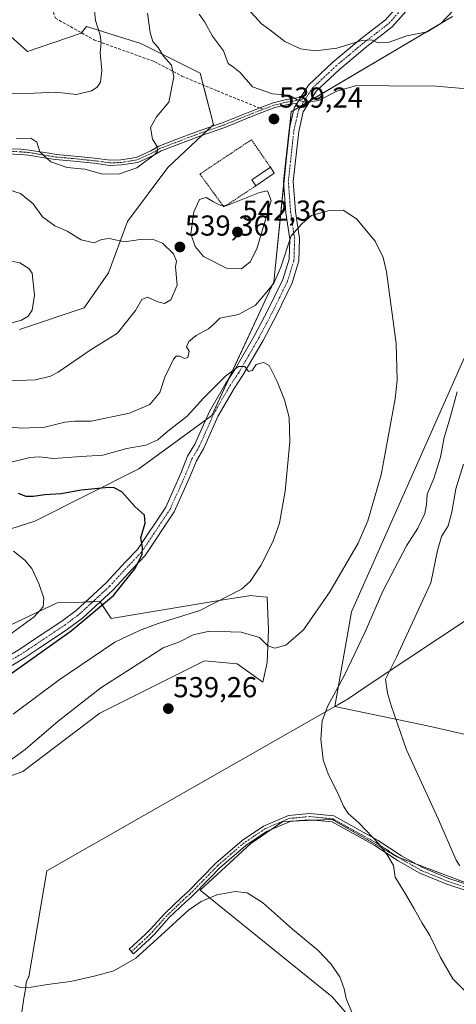
# Model space of a CAD drawing. Units: metres. Extents: x 600715 to 604176, y 4722224 to 4724588.
# Drawn here: x 602851 to 603003, y 4723013 to 4723355 of the extents above; entities that cross this region are included whole.
import ezdxf
from ezdxf.enums import TextEntityAlignment as Align

# ---------------------------------------------------------------- set-up
doc = ezdxf.new("R2010")
doc.units = ezdxf.units.M
doc.header["$MEASUREMENT"] = 0
for name, pattern in [('TRAZO_Y_PUNTO', [1, 0.5, -0.25, 0, -0.25]), ('TRAZOS', [0.75, 0.5, -0.25]), ('TRAZOSX2', [1.5, 1, -0.5])]:
    doc.linetypes.add(name, pattern=pattern)
for name, color, linetype, lineweight in [('Alambrada', 19, 'TRAZOS', 0), ('Camino', 19, 'Continuous', 0), ('Camino Cxs', 19, 'Continuous', 0), ('Camino eje', 39, 'TRAZO_Y_PUNTO', 13), ('Carátula', 7, 'Continuous', 5), ('Cultivos herbáceos CxS', 92, 'Continuous', 0), ('Cultivos leñosos', 92, 'Continuous', 0), ('Cultivos leñosos CxS', 92, 'Continuous', 0), ('Curva de nivel maestra', 36, 'Continuous', 30), ('Curva de nivel normal', 36, 'Continuous', 0), ('Edificación', 1, 'Continuous', 13), ('Edificación Cxs', 1, 'Continuous', 13), ('Matorral', 135, 'Continuous', 0), ('Matorral CxS', 135, 'Continuous', 0), ('Municipio', 9, 'Continuous', 13), ('Municipio CxS', 142, 'Continuous', 0), ('Pista no pavimentada', 254, 'Continuous', 13), ('Pista no pavimentada Cxs', 254, 'Continuous', 0), ('Pista pavimentada eje', 135, 'TRAZO_Y_PUNTO', 0), ('Punto de cota en terreno', 7, 'Continuous', 0), ('Rótulo de punto de cota en terreno', 19, 'Continuous', 0), ('Senda', 19, 'TRAZOSX2', 0)]:
    doc.layers.add(name, color=color, linetype=linetype, lineweight=lineweight)
doc.styles.add('Arial', font='txt', dxfattribs={"height": 0.2})

# ---------------------------------------------------------------- blocks, each defined once
blk = doc.blocks.new('*U158')
at = {"layer": 'Cultivos herbáceos CxS', "color": 92, "linetype": 'Continuous', "lineweight": 0}
for points in [[(602558.13, 4723278.83, 490.43), (602642.1, 4723233.59, 498.7), (602692.47, 4723201.89, 505.81), (602710.2, 4723190.73, 506.4), (602786.79, 4723170.25, 514.94), (602828.13, 4723171.54, 518.82), (602856.55, 4723180.59, 521.41), (602892.72, 4723198.68, 526.17), (602918.14, 4723217.31, 528.92), (602939.63, 4723263.74, 534.46), (602945.69, 4723322.77, 539.41), (603001.71, 4723355.91, 544.22)], [(603005.78, 4723237.18, 538.77), (602966.69, 4723149.09, 536.86), (602960.87, 4723116.22, 540.33), (602993.09, 4723109.5, 546.93), (603019.95, 4723103.3, 551.18)], [(603007.97, 4723054.31, 543.05), (602982.52, 4723063.95, 540.35), (602979.14, 4723065.9, 540.08), (602959.93, 4723076.96, 538.71), (602942.82, 4723076.27, 537.37), (602931.67, 4723068.54, 536.44), (602914.07, 4723052.31, 535.36), (602959.93, 4723015.35, 533.85), (603031.8, 4722932.52, 531.79)], [(602810.68, 4723078.56, 535.03), (602852.42, 4723093.54, 536.75), (602879.17, 4723113.88, 537.52), (602915.56, 4723132.07, 538.79), (602926.93, 4723130.97, 538.66), (602935.8, 4723124.57, 537.16), (602937.28, 4723131.47, 535.96), (602937.78, 4723142.8, 533.92), (602937.28, 4723154.14, 531.3), (602934.46, 4723154.43, 530.92), (602931.48, 4723154.73, 530.53), (602931.03, 4723154.66, 530.49), (602923.41, 4723153.4, 529.95), (602883.07, 4723146.74, 526.78), (602879.13, 4723152.66, 524.2), (602873.2, 4723152.45, 523.05), (602864.3, 4723152.15, 520.71), (602817.79, 4723130.18, 517.54)]]:
    blk.add_polyline3d(points, dxfattribs=at)
blk = doc.blocks.new('*U165')
at = {"layer": 'Curva de nivel normal', "color": 36, "linetype": 'Continuous', "lineweight": 0}
blk.add_polyline3d([(602847.44, 4723140.82, 520), (602856.36, 4723147.35, 520), (602859.39, 4723150.85, 520), (602859.63, 4723153.82, 520), (602857.98, 4723158.95, 520), (602855.55, 4723164.08, 520), (602853.11, 4723167.05, 520), (602849.17, 4723170.11, 520)], dxfattribs=at)
blk = doc.blocks.new('5PATER')
at = {"layer": 'Carátula', "linetype": 'Continuous', "lineweight": 5}
h = blk.add_hatch(color=250, dxfattribs=at)
edge = h.paths.add_edge_path()
edge.add_ellipse((0, 0.01), major_axis=(-1.33, -1.34), ratio=0.999422, start_angle=0, end_angle=360)

msp = doc.modelspace()

# ---------------------------------------------------------------- linework, layer by layer
at = {"layer": 'Alambrada', "color": 19, "linetype": 'TRAZOS', "lineweight": 0}
msp.add_polyline3d([(602938.44, 4723303.53, 539.24), (602931.87, 4723313.08, 539.36), (602913.94, 4723301.14, 539.25), (602922.28, 4723289.72, 539.77), (602933.41, 4723297.05, 539.52)], dxfattribs=at)
at = {"layer": 'Camino', "color": 19, "linetype": 'Continuous', "lineweight": 0}
for points in [[(602947.75, 4723325.82, 539.78), (602943.99, 4723325.2, 539.55), (602939.98, 4723324.23, 539.2), (602932.49, 4723321.39, 538.5), (602922.64, 4723317.35, 537.31), (602914.25, 4723314.46, 536.58), (602905.63, 4723311.24, 536.09), (602900.44, 4723309.22, 535.29), (602897.67, 4723307.64, 535.04), (602892.3, 4723305.19, 534.59), (602886.63, 4723304.31, 534.18), (602882.66, 4723304.14, 534.15), (602877.04, 4723304.9, 534.24), (602870.13, 4723305.61, 534.56), (602863.7, 4723306.18, 534.87), (602861.2, 4723306.59, 535.04), (602854.38, 4723307.73, 535.32), (602851.5, 4723307.99, 535.36), (602844.32, 4723308.27, 535.32)], [(602844.36, 4723310.05, 534.95), (602851.62, 4723309.77, 535.13), (602854.61, 4723309.49, 535.06), (602861.49, 4723308.35, 534.72), (602863.93, 4723307.95, 534.63), (602870.3, 4723307.38, 534.4), (602877.25, 4723306.67, 534.15), (602882.75, 4723305.92, 534.09), (602886.45, 4723306.08, 534.11), (602891.78, 4723306.91, 534.39), (602896.86, 4723309.22, 534.69), (602899.68, 4723310.83, 535.15), (602904.99, 4723312.9, 535.58), (602913.65, 4723316.13, 536.36), (602922.01, 4723319.02, 536.89), (602931.84, 4723323.04, 538.22), (602939.46, 4723325.93, 539.34), (602943.64, 4723326.94, 539.69), (602949.02, 4723327.83, 540.06)], [(602947.75, 4723325.82, 539.78), (602949.02, 4723327.83, 540.06)], [(603019.6, 4723048.01, 544.47), (602999.76, 4723054.44, 541.87), (602990.43, 4723058.26, 541.1), (602982.93, 4723062.5, 540.28), (602974.77, 4723067.84, 539.66), (602959.88, 4723076.05, 538.6), (602952.13, 4723076.85, 538.01), (602948.35, 4723076.51, 537.73), (602945.28, 4723076.24, 537.52), (602937.08, 4723072.73, 536.88), (602929.93, 4723067.91, 536.37), (602920.91, 4723060.15, 535.71), (602917.41, 4723056.57, 535.6), (602911.15, 4723050.16, 535.34), (602908.99, 4723048.26, 535.32), (602903.17, 4723042.69, 535.3), (602898.34, 4723037.32, 535.15), (602896.46, 4723035.37, 535.27), (602890.85, 4723030.23, 535.16), (602889.4, 4723031.81, 535.42), (602894.96, 4723036.91, 535.45), (602896.77, 4723038.78, 535.51), (602901.63, 4723044.19, 535.55), (602907.54, 4723049.84, 535.53), (602909.67, 4723051.72, 535.54), (602919.44, 4723061.72, 535.89), (602928.63, 4723069.62, 536.49), (602936.05, 4723074.63, 537.01), (602944.75, 4723078.34, 537.71), (602952.14, 4723079, 538.2), (602960.53, 4723078.14, 538.9), (602975.88, 4723069.67, 540.07), (602984.05, 4723064.34, 540.63), (602991.37, 4723060.19, 541.46), (603000.5, 4723056.46, 542.16), (603020.13, 4723050.09, 545)]]:
    msp.add_polyline3d(points, dxfattribs=at)
at = {"layer": 'Camino Cxs', "color": 19, "linetype": 'Continuous', "lineweight": 0}
for points in [[(602844.36, 4723310.05, 534.95), (602851.62, 4723309.77, 535.13), (602854.61, 4723309.49, 535.06), (602861.49, 4723308.35, 534.72), (602863.93, 4723307.95, 534.63), (602870.3, 4723307.38, 534.4), (602877.25, 4723306.67, 534.15), (602882.75, 4723305.92, 534.09), (602886.45, 4723306.08, 534.11), (602891.78, 4723306.91, 534.39), (602896.86, 4723309.22, 534.69), (602899.68, 4723310.83, 535.15), (602904.99, 4723312.9, 535.58), (602913.65, 4723316.13, 536.36), (602922.01, 4723319.02, 536.89), (602931.84, 4723323.04, 538.22), (602939.46, 4723325.93, 539.34), (602943.64, 4723326.94, 539.69), (602949.02, 4723327.83, 540.06), (602947.75, 4723325.82, 539.78), (602947.75, 4723325.82, 539.78), (602943.99, 4723325.2, 539.55), (602939.98, 4723324.23, 539.2), (602932.49, 4723321.39, 538.5), (602922.64, 4723317.35, 537.31), (602914.25, 4723314.46, 536.58), (602905.63, 4723311.24, 536.09), (602900.44, 4723309.22, 535.29), (602897.67, 4723307.64, 535.04), (602892.3, 4723305.19, 534.59), (602886.63, 4723304.31, 534.18), (602882.66, 4723304.14, 534.15), (602877.04, 4723304.9, 534.24), (602870.13, 4723305.61, 534.56), (602863.7, 4723306.18, 534.87), (602861.2, 4723306.59, 535.04), (602854.38, 4723307.73, 535.32), (602851.5, 4723307.99, 535.36), (602844.32, 4723308.27, 535.32)], [(603019.6, 4723048.01, 544.47), (602999.76, 4723054.44, 541.87), (602990.43, 4723058.26, 541.1), (602982.93, 4723062.5, 540.28), (602974.77, 4723067.84, 539.66), (602959.88, 4723076.05, 538.6), (602952.13, 4723076.85, 538.01), (602948.35, 4723076.51, 537.73), (602945.28, 4723076.24, 537.52), (602937.08, 4723072.73, 536.88), (602929.93, 4723067.91, 536.37), (602920.91, 4723060.15, 535.71), (602917.41, 4723056.57, 535.6), (602911.15, 4723050.16, 535.34), (602908.99, 4723048.26, 535.32), (602903.17, 4723042.69, 535.3), (602898.34, 4723037.32, 535.15), (602896.46, 4723035.37, 535.27), (602890.85, 4723030.23, 535.16), (602889.4, 4723031.81, 535.42), (602894.96, 4723036.91, 535.45), (602896.77, 4723038.78, 535.51), (602901.63, 4723044.19, 535.55), (602907.54, 4723049.84, 535.53), (602909.67, 4723051.72, 535.54), (602919.44, 4723061.72, 535.89), (602928.63, 4723069.62, 536.49), (602936.05, 4723074.63, 537.01), (602944.75, 4723078.34, 537.71), (602952.14, 4723079, 538.2), (602960.53, 4723078.14, 538.9), (602975.88, 4723069.67, 540.07), (602984.05, 4723064.34, 540.63), (602991.37, 4723060.19, 541.46), (603000.5, 4723056.46, 542.16), (603020.13, 4723050.09, 545)]]:
    msp.add_polyline3d(points, dxfattribs=at)
at = {"layer": 'Camino eje', "color": 39, "linetype": 'TRAZO_Y_PUNTO', "lineweight": 13}
for points in [[(602935.91, 4723323.64, 538.7), (602939.72, 4723325.08, 539.27), (602943.82, 4723326.07, 539.62), (602948.39, 4723326.83, 539.91)], [(602950.64, 4723327.2, 540.07), (602948.39, 4723326.83, 539.91)], [(602844.34, 4723309.16, 535.1), (602851.56, 4723308.88, 535.17), (602853, 4723308.75, 535.13), (602854.5, 4723308.61, 535.09), (602857.94, 4723308.04, 535.04), (602861.35, 4723307.47, 534.88), (602863.82, 4723307.07, 534.75), (602867.03, 4723306.78, 534.54), (602870.22, 4723306.5, 534.48), (602873.67, 4723306.14, 534.36), (602877.15, 4723305.79, 534.19), (602879.9, 4723305.41, 534.14), (602882.71, 4723305.03, 534.12), (602886.54, 4723305.2, 534.14), (602892.04, 4723306.05, 534.48), (602894.73, 4723307.28, 534.71), (602897.27, 4723308.43, 534.74), (602900.06, 4723310.03, 535.21), (602905.31, 4723312.07, 535.82), (602909.62, 4723313.68, 536), (602913.95, 4723315.3, 536.46), (602918.13, 4723316.74, 536.77), (602922.33, 4723318.19, 537), (602927.25, 4723320.21, 537.89), (602932.17, 4723322.22, 538.36), (602935.91, 4723323.64, 538.7)], [(603009.95, 4723052.27, 542.87), (603000.13, 4723055.45, 542.01), (602995.57, 4723057.32, 541.48), (602990.9, 4723059.23, 541.27), (602987.15, 4723061.35, 540.72), (602983.49, 4723063.42, 540.39), (602979.41, 4723066.09, 540.13), (602975.33, 4723068.76, 539.81), (602960.21, 4723077.1, 538.75), (602956.01, 4723077.53, 538.4), (602952.14, 4723077.93, 538.11), (602946.55, 4723077.43, 537.72), (602945.02, 4723077.29, 537.61), (602940.67, 4723075.44, 537.18), (602936.57, 4723073.68, 536.96), (602932.86, 4723071.18, 536.66), (602929.28, 4723068.77, 536.45), (602924.69, 4723064.82, 536.04), (602920.18, 4723060.94, 535.81), (602910.41, 4723050.94, 535.45), (602909.33, 4723049.99, 535.43), (602908.27, 4723049.05, 535.45), (602905.36, 4723046.27, 535.45), (602902.4, 4723043.44, 535.48), (602899.97, 4723040.74, 535.31), (602897.56, 4723038.05, 535.36), (602896.65, 4723037.12, 535.4), (602895.71, 4723036.14, 535.37), (602892.91, 4723033.57, 535.45), (602890.13, 4723031.02, 535.31)]]:
    msp.add_polyline3d(points, dxfattribs=at)
at = {"layer": 'Cultivos herbáceos CxS', "color": 92, "linetype": 'Continuous', "lineweight": 0}
for points in [[(603001.71, 4723355.91, 544.22), (602952.35, 4723326.71, 540), (602949.12, 4723324.8, 539.71), (602946.47, 4723323.23, 539.49), (602945.69, 4723322.77, 539.41), (602945.15, 4723317.54, 538.87), (602943.06, 4723297.21, 537.2), (602939.63, 4723263.74, 534.46), (602924.16, 4723230.33, 529.85), (602918.14, 4723217.31, 528.92), (602915.92, 4723215.69, 528.8), (602892.72, 4723198.68, 526.17), (602856.55, 4723180.59, 521.41), (602828.13, 4723171.54, 518.82), (602786.79, 4723170.25, 514.94), (602710.2, 4723190.73, 506.4), (602692.47, 4723201.89, 505.81)], [(603019.95, 4723103.3, 551.18), (602993.09, 4723109.5, 546.93), (602960.87, 4723116.22, 540.33), (602966.69, 4723149.09, 536.86), (603005.78, 4723237.18, 538.77)], [(602817.79, 4723130.18, 517.54), (602864.3, 4723152.15, 520.71), (602873.2, 4723152.46, 523.05), (602874.11, 4723152.49, 523.25), (602876.72, 4723152.58, 523.82), (602879.13, 4723152.66, 524.2), (602879.21, 4723152.55, 524.24), (602883.07, 4723146.74, 526.78), (602923.41, 4723153.4, 529.95), (602931.03, 4723154.66, 530.49), (602931.48, 4723154.73, 530.53), (602934.46, 4723154.43, 530.92), (602937.28, 4723154.14, 531.3), (602937.78, 4723142.8, 533.92), (602937.28, 4723131.47, 535.96), (602935.8, 4723124.57, 537.16), (602926.93, 4723130.97, 538.66), (602915.56, 4723132.07, 538.79), (602879.17, 4723113.88, 537.52), (602852.42, 4723093.54, 536.75), (602810.68, 4723078.56, 535.03)], [(603031.8, 4722932.52, 531.79), (602959.93, 4723015.35, 533.85), (602914.07, 4723052.31, 535.36), (602931.67, 4723068.54, 536.44), (602938.74, 4723073.44, 536.97), (602942.82, 4723076.27, 537.37), (602947.95, 4723076.48, 537.7), (602953.58, 4723076.7, 538.12), (602959.93, 4723076.96, 538.71), (602979.14, 4723065.9, 540.08), (602982.52, 4723063.95, 540.35), (602982.9, 4723063.8, 540.38), (602989.21, 4723061.41, 541.15), (603007.97, 4723054.31, 543.05), (603057.11, 4723049.13, 549.81), (603066.03, 4723043.41, 550.23)]]:
    msp.add_polyline3d(points, dxfattribs=at)
at = {"layer": 'Cultivos leñosos', "color": 92, "linetype": 'Continuous', "lineweight": 0}
msp.add_polyline3d([(603031.8, 4722932.52, 531.79), (602959.93, 4723015.35, 533.85), (602914.07, 4723052.31, 535.36), (602931.67, 4723068.54, 536.44), (602938.74, 4723073.44, 536.97), (602942.82, 4723076.27, 537.37), (602947.95, 4723076.48, 537.7), (602953.58, 4723076.7, 538.12), (602959.93, 4723076.96, 538.71), (602979.14, 4723065.9, 540.08), (602982.52, 4723063.95, 540.35), (602982.9, 4723063.8, 540.38), (602989.21, 4723061.41, 541.15), (603007.97, 4723054.31, 543.05), (603057.11, 4723049.13, 549.81), (603066.03, 4723043.41, 550.23)], dxfattribs=at)
at = {"layer": 'Cultivos leñosos CxS', "color": 92, "linetype": 'Continuous', "lineweight": 0}
msp.add_polyline3d([(603031.8, 4722932.52, 531.79), (602959.93, 4723015.35, 533.85), (602914.07, 4723052.31, 535.36), (602931.67, 4723068.54, 536.44), (602942.82, 4723076.27, 537.37), (602959.93, 4723076.96, 538.71), (602979.14, 4723065.9, 540.08), (602982.52, 4723063.95, 540.35), (603007.97, 4723054.31, 543.05), (603057.11, 4723049.13, 549.81), (603066.03, 4723043.41, 550.23), (603066.03, 4723043.41, 550.23), (603082.46, 4723037.94, 551.83), (603101.63, 4723032.46, 553.05), (603121.48, 4723027.67, 554.28), (603135.17, 4723024.25, 554.62), (603163.92, 4723020.14, 557.43), (603168.71, 4722992.76, 555.91)], dxfattribs=at)
at = {"layer": 'Curva de nivel maestra', "color": 36, "linetype": 'Continuous', "lineweight": 30}
msp.add_polyline3d([(602847, 4723126.66, 525), (602869.21, 4723142.47, 525), (602883.92, 4723154.77, 525), (602891.3, 4723164.02, 525), (602893.82, 4723169.02, 525), (602893.95, 4723171.56, 525), (602893.44, 4723174.72, 525), (602894.96, 4723179.91, 525), (602894.66, 4723182.61, 525), (602891.37, 4723185.65, 525), (602886.82, 4723190.7, 525), (602884.13, 4723192.16, 525), (602882.12, 4723192.26, 525), (602872.67, 4723191.33, 525), (602865.67, 4723190.08, 525), (602860, 4723189.74, 525), (602856, 4723189.14, 525), (602853.57, 4723189.17, 525), (602850.87, 4723190.13, 525)], dxfattribs=at)
at = {"layer": 'Curva de nivel normal', "color": 36, "linetype": 'Continuous', "lineweight": 0}
for points in [[(602844.7, 4723329.18, 530), (602856.47, 4723329.21, 530), (602863.88, 4723329.6, 530), (602871.03, 4723328.8, 530), (602876.27, 4723330.07, 530), (602878.25, 4723331.38, 530), (602879.39, 4723333.03, 530), (602879.82, 4723337.09, 530), (602879.21, 4723343.35, 530), (602879.6, 4723346.75, 530), (602879.24, 4723349.45, 530), (602877.61, 4723354.5, 530), (602877.01, 4723360.17, 530)], [(602928.51, 4723360.89, 545), (602935.39, 4723353.29, 545), (602938.25, 4723351.22, 545), (602943.43, 4723347.18, 545), (602948.92, 4723344.64, 545), (602954.12, 4723343.92, 545), (602961.54, 4723344.84, 545), (602970.21, 4723347.6, 545), (602973.65, 4723347.76, 545), (602975.91, 4723346.77, 545), (602979.69, 4723346.99, 545), (602985.91, 4723349.13, 545), (602992.96, 4723350.5, 545), (602997.7, 4723353.44, 545), (603002.25, 4723358.21, 545)], [(602850.11, 4723313.5, 535), (602855.15, 4723313.66, 535), (602857.21, 4723312.27, 535), (602858.24, 4723308.81, 535), (602862.07, 4723305.34, 535), (602867.75, 4723303.44, 535), (602873.92, 4723302.83, 535), (602879.73, 4723301.21, 535), (602885.67, 4723301.12, 535), (602892.02, 4723303.26, 535), (602898.4, 4723308.11, 535), (602899.24, 4723309.24, 535), (602899.08, 4723310.7, 535), (602897.41, 4723313.29, 535), (602896.75, 4723317.3, 535), (602898.88, 4723321.01, 535), (602903.18, 4723326.15, 535), (602904.82, 4723334.88, 535), (602904.04, 4723339.01, 535), (602901.24, 4723342.08, 535), (602899.45, 4723345.06, 535), (602897.62, 4723347.21, 535), (602896.66, 4723350.38, 535), (602895.75, 4723356.99, 535)], [(603006.71, 4723330.71, 540), (602996.09, 4723331.68, 540), (602979.76, 4723331.78, 540), (602968.43, 4723331.94, 540), (602961.5, 4723329.93, 540), (602955.2, 4723326.69, 540), (602950.73, 4723325.97, 540), (602947.8, 4723326.98, 540), (602944.96, 4723328.53, 540), (602939.15, 4723329.04, 540), (602932.28, 4723331.49, 540), (602927.99, 4723336.42, 540), (602925.64, 4723338.32, 540), (602923.75, 4723339.59, 540), (602922.1, 4723343.98, 540), (602918.29, 4723349.03, 540), (602915.69, 4723353.87, 540), (602913.72, 4723356.67, 540)], [(602844.92, 4723229.18, 540), (602856.72, 4723229.7, 540), (602861.99, 4723230.92, 540), (602864.68, 4723232.37, 540), (602875.84, 4723239.92, 540), (602885.28, 4723245.92, 540), (602891.54, 4723253.75, 540), (602893.72, 4723257.58, 540), (602895.71, 4723258.33, 540), (602899.26, 4723256.75, 540), (602901.66, 4723256.15, 540), (602903.85, 4723257.49, 540), (602906.04, 4723262.52, 540), (602905.46, 4723268.92, 540), (602905.81, 4723270.92, 540), (602904.72, 4723273.4, 540), (602900.89, 4723277.16, 540), (602897.43, 4723278.57, 540), (602893.16, 4723278.38, 540), (602887.68, 4723277.65, 540), (602882.35, 4723278.77, 540), (602879.67, 4723278.41, 540), (602877.16, 4723277.24, 540), (602872.64, 4723278.33, 540), (602867.83, 4723281.28, 540), (602863.52, 4723283.16, 540), (602859.17, 4723286.31, 540), (602855.91, 4723290.78, 540), (602851.6, 4723294.42, 540), (602846.43, 4723296, 540)], [(602928.36, 4723268.19, 540), (602931.44, 4723270.68, 540), (602933.74, 4723275.16, 540), (602938.72, 4723291.98, 540), (602937.49, 4723295.28, 540), (602934.71, 4723294.74, 540), (602923.67, 4723290.37, 540), (602921.23, 4723290.18, 540), (602918.67, 4723291.54, 540), (602916.13, 4723293.05, 540), (602913.77, 4723292.32, 540), (602911.85, 4723287.99, 540), (602910.8, 4723280.36, 540), (602912.34, 4723275.93, 540), (602915.24, 4723272.48, 540), (602923.19, 4723268.45, 540), (602928.36, 4723268.19, 540)], [(602846.79, 4723096.62, 535), (602853.14, 4723101.18, 535), (602864.69, 4723111.08, 535), (602879.51, 4723122.62, 535), (602893.98, 4723131.94, 535), (602901.16, 4723136.51, 535), (602906.83, 4723138.62, 535), (602911.56, 4723141.06, 535), (602917.33, 4723142.29, 535), (602928.25, 4723142.05, 535), (602934.68, 4723140.14, 535), (602937.58, 4723137.19, 535), (602939.99, 4723136.42, 535), (602943.87, 4723137.49, 535), (602949.93, 4723142.77, 535), (602959.08, 4723156.04, 535), (602969.02, 4723172.94, 535), (602972.36, 4723180.7, 535), (602976.95, 4723196.62, 535), (602981.84, 4723223, 535), (602982.54, 4723229.56, 535), (602982.2, 4723242.24, 535), (602978.76, 4723267.14, 535), (602977.61, 4723272.16, 535), (602974.85, 4723277.79, 535), (602968.36, 4723285.62, 535), (602963.71, 4723288.65, 535), (602958.93, 4723288.53, 535), (602952.74, 4723286.78, 535), (602949.34, 4723283.87, 535), (602945.66, 4723279.72, 535), (602942.03, 4723268.76, 535), (602939.66, 4723263.25, 535), (602937.24, 4723260.28, 535), (602933.3, 4723255.56, 535), (602927.33, 4723252.41, 535), (602920.88, 4723251.04, 535), (602918.87, 4723249.09, 535), (602916.96, 4723247.33, 535), (602912.67, 4723245.02, 535), (602910.07, 4723242.92, 535), (602909.31, 4723241.09, 535), (602910.22, 4723239.59, 535), (602909.78, 4723237.43, 535), (602908.59, 4723237.12, 535), (602906.96, 4723237.9, 535), (602905.69, 4723237.88, 535), (602904.74, 4723236.79, 535), (602903.76, 4723234.6, 535), (602901.8, 4723230.6, 535), (602900.03, 4723225.26, 535), (602896.5, 4723221.14, 535), (602889.5, 4723218.04, 535), (602876.1, 4723215.24, 535), (602870.47, 4723215.31, 535), (602867.03, 4723214.96, 535), (602859.97, 4723213.23, 535), (602852.05, 4723212.89, 535), (602839.6, 4723214.09, 535)], [(602845.82, 4723248.68, 545), (602851.92, 4723250.34, 545), (602854.2, 4723251.82, 545), (602855.57, 4723253.86, 545), (602856.45, 4723259.03, 545), (602855.58, 4723266.67, 545), (602854.5, 4723268.35, 545), (602851.33, 4723270.26, 545), (602846.6, 4723271.23, 545)], [(602848.96, 4723113.55, 530), (602864.95, 4723125.47, 530), (602884.37, 4723138.52, 530), (602892.9, 4723142.56, 530), (602899.38, 4723144.95, 530), (602913.88, 4723149.54, 530), (602928.43, 4723156.94, 530), (602931.41, 4723159.61, 530), (602935.18, 4723165.14, 530), (602939.25, 4723173.43, 530), (602941.6, 4723179.81, 530), (602943.64, 4723190.93, 530), (602945.22, 4723208.17, 530), (602944.92, 4723216.54, 530), (602943.35, 4723222.74, 530), (602940.86, 4723229.02, 530), (602938.01, 4723234.64, 530), (602936, 4723235.66, 530), (602933.53, 4723234.93, 530), (602932.09, 4723232.9, 530), (602930.83, 4723232.5, 530), (602929.52, 4723234.26, 530), (602927.33, 4723234.25, 530), (602922.79, 4723230.92, 530), (602915.28, 4723223.44, 530), (602909.53, 4723217, 530), (602902.76, 4723211.85, 530), (602899.29, 4723208.84, 530), (602895.1, 4723207, 530), (602888.58, 4723205.84, 530), (602880.24, 4723203.54, 530), (602872.67, 4723203, 530), (602863, 4723202.34, 530), (602858.04, 4723202.96, 530), (602854.81, 4723202.72, 530), (602848.37, 4723201.03, 530)], [(603007.19, 4723016.18, 540), (603001.87, 4723021.53, 540), (602997.56, 4723028.99, 540), (602993.88, 4723036.63, 540), (602991.19, 4723040.94, 540), (602988.43, 4723045.91, 540), (602985.52, 4723050.83, 540), (602981.82, 4723056.89, 540), (602981.22, 4723060.89, 540), (602979.3, 4723064.24, 540), (602976.43, 4723068.24, 540), (602969.14, 4723075.8, 540), (602965.48, 4723079.02, 540), (602963.82, 4723081.51, 540), (602961.89, 4723086.1, 540), (602958.63, 4723092.4, 540), (602956.81, 4723097.64, 540), (602956.04, 4723104.83, 540), (602956.5, 4723111.18, 540), (602958.44, 4723116.4, 540), (602964.05, 4723126.82, 540), (602971.42, 4723142.06, 540), (602977.59, 4723156.27, 540), (602985.8, 4723172.04, 540), (602989.73, 4723178.18, 540), (602992.17, 4723183.23, 540), (602992.74, 4723186.37, 540), (602992.9, 4723189.9, 540), (602995.27, 4723195.37, 540), (602997.61, 4723202.77, 540), (602998.9, 4723209.62, 540), (603000.72, 4723215.77, 540), (603003.43, 4723225.52, 540)], [(603005.57, 4723200.31, 545), (603002.9, 4723191.8, 545), (603001.57, 4723183.72, 545), (603000.22, 4723178.98, 545), (602997.93, 4723175.27, 545), (602996.55, 4723170.41, 545), (602994.26, 4723159.13, 545), (602982.25, 4723133.28, 545), (602978.47, 4723125.62, 545), (602979.17, 4723120.75, 545), (602980.51, 4723116.15, 545), (602985.81, 4723101.06, 545), (602996.87, 4723076.9, 545), (603003.06, 4723062.78, 545), (603004.29, 4723060.81, 545)], [(602967.32, 4723008.64, 535), (602964.8, 4723014.78, 535), (602964.11, 4723018.1, 535), (602962.56, 4723022.21, 535), (602959.5, 4723026.82, 535), (602954.9, 4723031.54, 535), (602946.12, 4723038.77, 535), (602935.72, 4723048.02, 535), (602930.42, 4723051.38, 535), (602926.22, 4723051.88, 535), (602919.86, 4723050.76, 535), (602914.33, 4723048.45, 535), (602909.99, 4723045.43, 535), (602900.33, 4723036.64, 535), (602891.66, 4723028.71, 535), (602884, 4723024.29, 535), (602877.22, 4723022.52, 535), (602869, 4723020.6, 535), (602860.95, 4723019.58, 535), (602855.31, 4723018.61, 535), (602851.56, 4723018.57, 535), (602849.44, 4723019.23, 535)]]:
    msp.add_polyline3d(points, dxfattribs=at)
at = {"layer": 'Edificación', "color": 1, "linetype": 'Continuous', "lineweight": 13}
for points in [[(602933.41, 4723297.05, 539.52), (602932.01, 4723299.09, 539.24), (602938.44, 4723303.53, 539.24)], [(602938.44, 4723303.53, 539.24), (602939.8, 4723301.44, 539.04)], [(602939.8, 4723301.44, 539.04), (602933.41, 4723297.05, 539.52)]]:
    msp.add_polyline3d(points, dxfattribs=at)
at = {"layer": 'Edificación Cxs', "color": 1, "linetype": 'Continuous', "lineweight": 13}
msp.add_polyline3d([(602939.8, 4723301.44, 539.04), (602933.41, 4723297.05, 539.52), (602932.01, 4723299.09, 539.24), (602938.44, 4723303.53, 539.24), (602939.8, 4723301.44, 539.04)], close=True, dxfattribs=at)
at = {"layer": 'Matorral', "color": 135, "linetype": 'Continuous', "lineweight": 0}
for points in [[(603001.71, 4723355.91, 544.22), (602952.35, 4723326.71, 540), (602949.12, 4723324.8, 539.71), (602946.47, 4723323.23, 539.49), (602945.69, 4723322.77, 539.41), (602945.15, 4723317.54, 538.87), (602943.06, 4723297.21, 537.2), (602939.63, 4723263.74, 534.46), (602924.16, 4723230.33, 529.85), (602918.14, 4723217.31, 528.92), (602915.92, 4723215.69, 528.8), (602892.72, 4723198.68, 526.17), (602856.55, 4723180.59, 521.41), (602828.13, 4723171.54, 518.82), (602786.79, 4723170.25, 514.94), (602710.2, 4723190.73, 506.4), (602692.47, 4723201.89, 505.81)], [(602851.24, 4723247.19, 544.34), (602873.72, 4723254.68, 542.56), (602882.16, 4723266.86, 541.66), (602888.71, 4723284.66, 538.93), (602902.77, 4723303.4, 537.53), (602914.68, 4723314.61, 536.62), (602916.26, 4723316.09, 536.6), (602917.83, 4723317.58, 536.57), (602918.69, 4723318.39, 536.5), (602915.09, 4723332.08, 536.47), (602914.01, 4723336.19, 537), (602893.4, 4723346.49, 533.52), (602874.47, 4723352.44, 529.01), (602872.75, 4723350.21, 528.67), (602872.69, 4723350.13, 528.66), (602854.05, 4723343.68, 526.68), (602844.68, 4723352.11, 525.73)], [(603019.95, 4723103.3, 551.18), (602993.09, 4723109.5, 546.93), (602960.87, 4723116.22, 540.33), (602966.69, 4723149.09, 536.86), (603005.78, 4723237.18, 538.77)], [(602817.79, 4723130.18, 517.54), (602864.3, 4723152.15, 520.71), (602873.2, 4723152.46, 523.05), (602874.11, 4723152.49, 523.25), (602876.72, 4723152.58, 523.82), (602879.13, 4723152.66, 524.2), (602879.21, 4723152.55, 524.24), (602883.07, 4723146.74, 526.78), (602923.41, 4723153.4, 529.95), (602931.03, 4723154.66, 530.49), (602931.48, 4723154.73, 530.53), (602934.46, 4723154.43, 530.92), (602937.28, 4723154.14, 531.3), (602937.78, 4723142.8, 533.92), (602937.28, 4723131.47, 535.96), (602935.8, 4723124.57, 537.16), (602926.93, 4723130.97, 538.66), (602915.56, 4723132.07, 538.79), (602879.17, 4723113.88, 537.52), (602852.42, 4723093.54, 536.75), (602810.68, 4723078.56, 535.03)]]:
    msp.add_polyline3d(points, dxfattribs=at)
at = {"layer": 'Matorral CxS', "color": 135, "linetype": 'Continuous', "lineweight": 0}
for points in [[(603001.71, 4723355.91, 544.22), (602945.69, 4723322.77, 539.41), (602939.63, 4723263.74, 534.46), (602918.14, 4723217.31, 528.92), (602892.72, 4723198.68, 526.17), (602856.55, 4723180.59, 521.41), (602828.13, 4723171.54, 518.82)], [(602851.24, 4723247.19, 544.34), (602873.72, 4723254.68, 542.56), (602882.16, 4723266.86, 541.66), (602888.71, 4723284.66, 538.93), (602902.77, 4723303.4, 537.53), (602918.69, 4723318.39, 536.5), (602914.01, 4723336.19, 537), (602893.4, 4723346.49, 533.52), (602874.47, 4723352.44, 529.01), (602872.69, 4723350.13, 528.66), (602854.05, 4723343.68, 526.68), (602844.68, 4723352.11, 525.73)], [(602844.68, 4723352.11, 525.73), (602854.05, 4723343.68, 526.68), (602872.69, 4723350.13, 528.66), (602874.47, 4723352.44, 529.01), (602893.4, 4723346.49, 533.52), (602914.01, 4723336.19, 537), (602918.69, 4723318.39, 536.5), (602902.77, 4723303.4, 537.53), (602888.71, 4723284.66, 538.93), (602882.16, 4723266.86, 541.66), (602873.72, 4723254.68, 542.56), (602851.24, 4723247.19, 544.34)], [(603019.95, 4723103.3, 551.18), (602993.09, 4723109.5, 546.93), (602960.87, 4723116.22, 540.33), (602966.69, 4723149.09, 536.86), (603005.78, 4723237.18, 538.77)], [(602817.79, 4723130.18, 517.54), (602864.3, 4723152.15, 520.71), (602873.2, 4723152.45, 523.05), (602879.13, 4723152.66, 524.2), (602883.07, 4723146.74, 526.78), (602923.41, 4723153.4, 529.95), (602931.03, 4723154.66, 530.49), (602931.48, 4723154.73, 530.53), (602934.46, 4723154.43, 530.92), (602937.28, 4723154.14, 531.3), (602937.78, 4723142.8, 533.92), (602937.28, 4723131.47, 535.96), (602935.8, 4723124.57, 537.16), (602926.93, 4723130.97, 538.66), (602915.56, 4723132.07, 538.79), (602879.17, 4723113.88, 537.52), (602852.42, 4723093.54, 536.75), (602810.68, 4723078.56, 535.03)]]:
    msp.add_polyline3d(points, dxfattribs=at)
at = {"layer": 'Municipio', "color": 9, "linetype": 'Continuous', "lineweight": 13}
msp.add_polyline3d([(602852.04, 4723009.95, 534.04), (602852.77, 4723014.8, 534.39), (602853.15, 4723017.31, 534.69), (602853.37, 4723018.79, 534.85), (602853.45, 4723019.31, 534.88), (602853.64, 4723020.61, 534.96), (602854.24, 4723021.89, 535.05), (602854.41, 4723022.26, 535.07), (602860.68, 4723059.1, 536.82), (602961.87, 4723116.8, 540.5), (602964.64, 4723118.38, 541.11), (602965.11, 4723118.64, 541.22), (602973.85, 4723124.46, 543.39), (603031.64, 4723162.88, 561.69), (603065.85, 4723181.75, 576.56), (603092.69, 4723198.36, 575.83), (603168.16, 4723256.48, 574.69), (603170.55, 4723258.33, 573.27), (603196.61, 4723261.46, 570.34), (603272.08, 4723280.44, 573.29), (603302.52, 4723288.1, 578.02), (603312.81, 4723291.13, 579.66), (603313.39, 4723291.3, 579.75), (603316.25, 4723292.14, 580.2)], dxfattribs=at)
msp.add_polyline3d([(602852.04, 4723009.95, 534.04), (602852.77, 4723014.8, 534.39), (602853.15, 4723017.31, 534.69), (602853.37, 4723018.79, 534.85), (602853.45, 4723019.31, 534.88), (602853.64, 4723020.61, 534.96), (602854.24, 4723021.89, 535.05), (602854.41, 4723022.26, 535.07), (602860.68, 4723059.1, 536.82), (602961.87, 4723116.8, 540.5), (602964.64, 4723118.38, 541.11), (602965.11, 4723118.64, 541.22), (602973.85, 4723124.46, 543.39), (603031.64, 4723162.88, 561.69), (603065.85, 4723181.75, 576.56), (603092.69, 4723198.36, 575.83), (603168.16, 4723256.48, 574.69), (603170.55, 4723258.33, 573.27), (603196.61, 4723261.46, 570.34), (603272.08, 4723280.44, 573.29), (603302.52, 4723288.1, 578.02), (603312.81, 4723291.13, 579.66), (603313.39, 4723291.3, 579.75), (603316.25, 4723292.14, 580.2)], dxfattribs=at)
at = {"layer": 'Municipio CxS', "color": 142, "linetype": 'Continuous', "lineweight": 0}
for points in [[(603316.25, 4723292.14, 580.2), (603313.39, 4723291.3, 579.75), (603312.81, 4723291.13, 579.66), (603302.52, 4723288.1, 578.02), (603272.08, 4723280.44, 573.29), (603196.61, 4723261.46, 570.34), (603170.55, 4723258.33, 573.27), (603168.16, 4723256.48, 574.69), (603092.69, 4723198.36, 575.83), (603065.85, 4723181.75, 576.56), (603031.64, 4723162.88, 561.69), (602973.85, 4723124.46, 543.39), (602965.11, 4723118.64, 541.22), (602964.64, 4723118.38, 541.11), (602961.87, 4723116.8, 540.5), (602860.68, 4723059.1, 536.82), (602854.41, 4723022.26, 535.07), (602854.24, 4723021.89, 535.05), (602853.64, 4723020.61, 534.96), (602853.45, 4723019.31, 534.88), (602853.37, 4723018.79, 534.85), (602853.15, 4723017.31, 534.69), (602852.77, 4723014.8, 534.39), (602852.04, 4723009.95, 534.04)], [(602852.04, 4723009.95, 534.04), (602852.77, 4723014.8, 534.39), (602853.15, 4723017.31, 534.69), (602853.37, 4723018.79, 534.85), (602853.45, 4723019.31, 534.88), (602853.64, 4723020.61, 534.96), (602854.24, 4723021.89, 535.05), (602854.41, 4723022.26, 535.07), (602860.68, 4723059.1, 536.82), (602961.87, 4723116.8, 540.5), (602964.64, 4723118.38, 541.11), (602965.11, 4723118.64, 541.22), (602973.85, 4723124.46, 543.39), (603031.64, 4723162.88, 561.69), (603065.85, 4723181.75, 576.56), (603092.69, 4723198.36, 575.83), (603168.16, 4723256.48, 574.69), (603170.55, 4723258.33, 573.27), (603196.61, 4723261.46, 570.34), (603272.08, 4723280.44, 573.29), (603302.52, 4723288.1, 578.02), (603312.81, 4723291.13, 579.66), (603313.39, 4723291.3, 579.75), (603316.25, 4723292.14, 580.2)], [(603316.25, 4723292.14, 580.2), (603313.39, 4723291.3, 579.75), (603312.81, 4723291.12, 579.66), (603302.52, 4723288.1, 578.02), (603272.08, 4723280.44, 573.29), (603196.61, 4723261.46, 570.34), (603170.55, 4723258.33, 573.27), (603168.16, 4723256.48, 574.69), (603092.69, 4723198.36, 575.83), (603065.85, 4723181.75, 576.56), (603031.64, 4723162.88, 561.69), (602973.85, 4723124.46, 543.39), (602965.11, 4723118.64, 541.22), (602964.64, 4723118.38, 541.11), (602961.87, 4723116.8, 540.5), (602860.68, 4723059.1, 536.82), (602854.41, 4723022.26, 535.07), (602854.24, 4723021.89, 535.05), (602853.64, 4723020.61, 534.96), (602853.45, 4723019.31, 534.88), (602853.37, 4723018.79, 534.85), (602853.15, 4723017.31, 534.69), (602852.77, 4723014.8, 534.39), (602852.04, 4723009.95, 534.04)], [(602852.04, 4723009.95, 534.04), (602852.77, 4723014.8, 534.39), (602853.15, 4723017.31, 534.69), (602853.37, 4723018.79, 534.85), (602853.45, 4723019.31, 534.88), (602853.64, 4723020.61, 534.96), (602854.24, 4723021.89, 535.05), (602854.41, 4723022.26, 535.07), (602860.68, 4723059.1, 536.82), (602961.87, 4723116.8, 540.5), (602964.64, 4723118.38, 541.11), (602965.11, 4723118.64, 541.22), (602973.85, 4723124.46, 543.39), (603031.64, 4723162.88, 561.69), (603065.85, 4723181.75, 576.56), (603092.69, 4723198.36, 575.83), (603168.16, 4723256.48, 574.69), (603170.55, 4723258.33, 573.27), (603196.61, 4723261.46, 570.34), (603272.08, 4723280.44, 573.29), (603302.52, 4723288.1, 578.02), (603312.81, 4723291.12, 579.66), (603313.39, 4723291.3, 579.75), (603316.25, 4723292.14, 580.2)]]:
    msp.add_polyline3d(points, dxfattribs=at)
at = {"layer": 'Pista no pavimentada', "color": 254, "linetype": 'Continuous', "lineweight": 13}
for points in [[(602949.02, 4723327.83, 540.06), (602951.72, 4723332.08, 540.78), (602960.17, 4723339.98, 543.07), (602969.85, 4723348.08, 545.17), (602978.5, 4723354.75, 546.69), (602984.59, 4723361.6, 548.4)], [(602987.56, 4723359.81, 547.76), (602980.83, 4723352.25, 546.11), (602971.98, 4723345.42, 544.45), (602962.42, 4723337.43, 542.25), (602954.36, 4723329.89, 540.6), (602949.86, 4723322.78, 539.41), (602948.29, 4723315.97, 538.31), (602946.39, 4723298.52, 536.49), (602947.18, 4723288.1, 535.38), (602948.59, 4723278.75, 534.37), (602948.33, 4723271, 533.46), (602946, 4723263.3, 532.75), (602940.63, 4723252.3, 531.63), (602935.91, 4723243.37, 530.77), (602928.9, 4723231.26, 529.78), (602925.82, 4723226.7, 529.49), (602920.27, 4723217.1, 528.91), (602915.23, 4723205.69, 527.86), (602912.74, 4723201.57, 527.41), (602910.59, 4723196.18, 527.05), (602905.04, 4723183.81, 526.31), (602894.89, 4723168.61, 525.19), (602890.58, 4723164.14, 524.69), (602883.75, 4723156.74, 524.31), (602873.1, 4723146.91, 524.16), (602867.9, 4723143.04, 523.88), (602857.67, 4723136.21, 523.8), (602853.18, 4723133.2, 523.54), (602840.4, 4723125.56, 523.41)], [(602838.74, 4723128.53, 522.53), (602851.35, 4723136.08, 522.46), (602855.78, 4723139.04, 522.72), (602865.94, 4723145.82, 522.8), (602870.92, 4723149.54, 523.12), (602881.34, 4723159.15, 523.7), (602888.1, 4723166.48, 524.16), (602892.23, 4723170.76, 524.71), (602902.05, 4723185.47, 525.92), (602907.45, 4723197.51, 526.79), (602909.68, 4723203.1, 527.24), (602912.2, 4723207.27, 527.91), (602917.23, 4723218.64, 529.07), (602922.93, 4723228.51, 529.69), (602926.02, 4723233.07, 529.95), (602932.93, 4723245.02, 531.54), (602937.59, 4723253.84, 532.57), (602942.81, 4723264.55, 533.51), (602944.94, 4723271.56, 534.4), (602945.18, 4723278.55, 535.1), (602943.79, 4723287.71, 536.7), (602942.96, 4723298.57, 537.34), (602944.92, 4723316.54, 538.79), (602946.67, 4723324.11, 539.59), (602947.75, 4723325.82, 539.78)], [(602947.75, 4723325.82, 539.78), (602949.02, 4723327.83, 540.06)]]:
    msp.add_polyline3d(points, dxfattribs=at)
at = {"layer": 'Pista no pavimentada Cxs', "color": 254, "linetype": 'Continuous', "lineweight": 0}
for points in [[(602838.74, 4723128.53, 522.53), (602851.35, 4723136.08, 522.46), (602855.78, 4723139.04, 522.72), (602865.94, 4723145.82, 522.8), (602870.92, 4723149.54, 523.12), (602881.34, 4723159.15, 523.7), (602888.1, 4723166.48, 524.16), (602892.23, 4723170.76, 524.71), (602902.05, 4723185.47, 525.92), (602907.45, 4723197.51, 526.79), (602909.68, 4723203.1, 527.24), (602912.2, 4723207.27, 527.91), (602917.23, 4723218.64, 529.07), (602922.93, 4723228.51, 529.69), (602926.02, 4723233.07, 529.95), (602932.93, 4723245.02, 531.54), (602937.59, 4723253.84, 532.57), (602942.81, 4723264.55, 533.51), (602944.94, 4723271.56, 534.4), (602945.18, 4723278.55, 535.1), (602943.79, 4723287.71, 536.7), (602942.96, 4723298.57, 537.34), (602944.92, 4723316.54, 538.79), (602946.67, 4723324.11, 539.59), (602947.75, 4723325.82, 539.78), (602949.02, 4723327.83, 540.06), (602951.72, 4723332.08, 540.78), (602960.17, 4723339.98, 543.07), (602969.85, 4723348.08, 545.17), (602978.5, 4723354.75, 546.69), (602984.59, 4723361.6, 548.4)], [(602987.56, 4723359.81, 547.76), (602980.83, 4723352.25, 546.11), (602971.98, 4723345.42, 544.45), (602962.42, 4723337.43, 542.25), (602954.36, 4723329.89, 540.6), (602949.86, 4723322.78, 539.41), (602948.29, 4723315.97, 538.31), (602946.39, 4723298.52, 536.49), (602947.18, 4723288.1, 535.38), (602948.59, 4723278.75, 534.37), (602948.33, 4723271, 533.46), (602946, 4723263.3, 532.75), (602940.63, 4723252.3, 531.63), (602935.91, 4723243.37, 530.77), (602928.9, 4723231.26, 529.78), (602925.82, 4723226.7, 529.49), (602920.27, 4723217.1, 528.91), (602915.23, 4723205.69, 527.86), (602912.74, 4723201.57, 527.41), (602910.59, 4723196.18, 527.05), (602905.04, 4723183.81, 526.31), (602894.89, 4723168.61, 525.19), (602890.58, 4723164.14, 524.69), (602883.75, 4723156.74, 524.31), (602873.1, 4723146.91, 524.16), (602867.9, 4723143.04, 523.88), (602857.67, 4723136.21, 523.8), (602853.18, 4723133.2, 523.54), (602840.4, 4723125.56, 523.41)]]:
    msp.add_polyline3d(points, dxfattribs=at)
at = {"layer": 'Pista pavimentada eje', "color": 135, "linetype": 'TRAZO_Y_PUNTO', "lineweight": 0}
for points in [[(602950.64, 4723327.2, 540.07), (602951.69, 4723328.86, 540.35), (602953.04, 4723330.99, 540.7), (602961.3, 4723338.71, 542.54), (602966.14, 4723342.76, 543.56), (602970.92, 4723346.75, 544.73), (602975.24, 4723350.09, 545.55), (602979.67, 4723353.5, 546.3), (602982.71, 4723356.93, 547.26), (602986.08, 4723360.71, 547.94), (602986.94, 4723363.03, 548.21)], [(602845.96, 4723130.87, 523.02), (602852.27, 4723134.64, 522.96), (602854.51, 4723136.15, 523.09), (602856.73, 4723137.63, 523.26), (602866.92, 4723144.43, 523.25), (602869.41, 4723146.29, 523.49), (602872.01, 4723148.23, 523.6), (602877.34, 4723153.14, 523.84), (602882.55, 4723157.95, 523.99), (602889.34, 4723165.31, 524.44), (602893.56, 4723169.69, 524.94), (602903.55, 4723184.64, 526.12), (602909.02, 4723196.85, 526.92), (602911.21, 4723202.34, 527.34), (602913.72, 4723206.48, 527.87), (602916.24, 4723212.19, 528.38), (602918.75, 4723217.87, 528.99), (602921.6, 4723222.81, 529.28), (602924.38, 4723227.61, 529.6), (602925.92, 4723229.89, 529.75), (602927.46, 4723232.17, 529.85), (602930.97, 4723238.22, 530.27), (602934.42, 4723244.2, 531.08), (602939.11, 4723253.07, 532.05), (602941.72, 4723258.43, 532.12), (602944.41, 4723263.93, 533.08), (602945.47, 4723267.43, 533.56), (602946.64, 4723271.28, 533.62), (602946.77, 4723275.16, 534.05), (602946.89, 4723278.65, 534.45), (602946.18, 4723283.33, 535.13), (602945.49, 4723287.91, 535.91), (602945.09, 4723293.12, 536.32), (602944.68, 4723298.55, 536.92), (602946.61, 4723316.26, 538.52), (602947.39, 4723319.66, 538.94), (602948.27, 4723323.45, 539.54), (602950.64, 4723327.2, 540.07)]]:
    msp.add_polyline3d(points, dxfattribs=at)
at = {"layer": 'Senda', "color": 19, "linetype": 'TRAZOSX2', "lineweight": 0}
for points in [[(602847.22, 4723405.71, 516.22), (602847.56, 4723389.14, 520.56), (602853.08, 4723377.12, 523.01), (602859.05, 4723368.69, 525.22), (602863.69, 4723355.29, 527.02), (602877.09, 4723347.78, 529.46), (602898.04, 4723340.24, 534.05), (602907.7, 4723335.15, 535.35), (602919.99, 4723330.05, 537.38), (602934.7, 4723324.12, 538.64)], [(602934.7, 4723324.12, 538.64), (602935.91, 4723323.64, 538.7)]]:
    msp.add_polyline3d(points, dxfattribs=at)

# ---------------------------------------------------------------- block references
at = {"layer": 'Cultivos herbáceos CxS', "color": 92, "linetype": 'Continuous', "lineweight": 0}
msp.add_blockref('*U158', (0, 0), dxfattribs=at)
at = {"layer": 'Curva de nivel normal', "color": 36, "linetype": 'Continuous', "lineweight": 0}
msp.add_blockref('*U165', (0, 0), dxfattribs=at)
at = {"layer": 'Punto de cota en terreno', "linetype": 'Continuous', "lineweight": 0}
for p in [(602939.69, 4723320.28, 539.24), (602927, 4723281, 542.36), (602906.98, 4723275.81, 539.36), (602902.95, 4723115.43, 539.26)]:
    msp.add_blockref('5PATER', p, dxfattribs=at)

# ---------------------------------------------------------------- texts
at = {"layer": 'Rótulo de punto de cota en terreno', "color": 19, "linetype": 'Continuous', "lineweight": 0, "style": 'Arial'}
for s, p in [('539,24', (602941.45, 4723322.04)), ('542,36', (602928.76, 4723282.76)), ('539,36', (602908.74, 4723277.57)), ('539,26', (602904.71, 4723117.19))]:
    msp.add_text(s, height=7, dxfattribs=at).set_placement(p, align=Align.BOTTOM_LEFT)

doc.saveas('drawing.dxf')
